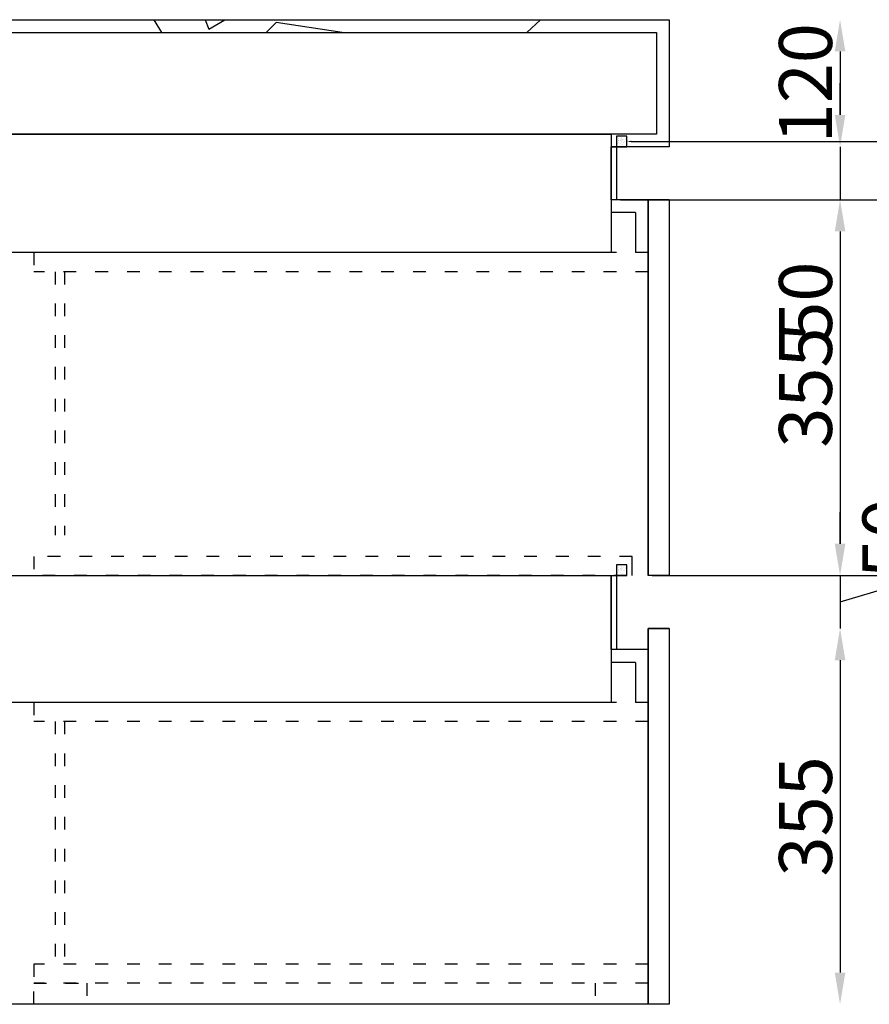
# Model space of a CAD drawing. Units: millimetres. Extents: x 313702 to 332596, y -194942 to -174179.
# Drawn here: x 327244 to 328046, y -191857 to -190927 of the extents above; entities that cross this region are included whole.
import ezdxf
from ezdxf import colors
from ezdxf.entities.mleader import LeaderData, LeaderLine
from ezdxf.math import Vec2, Vec3

# ---------------------------------------------------------------- set-up
doc = ezdxf.new("R2010")
doc.units = ezdxf.units.MM
doc.linetypes.add('ACAD_ISO03W100', pattern=[30, 12, -18])
doc.styles.get("Standard").update_dxf_attribs({"font": 'arial.ttf'})
doc.dimstyles.new('ISO-25', dxfattribs={"dimtxt": 50, "dimasz": 30, "dimexe": 1.25, "dimexo": 0.625, "dimtad": 1, "dimtxsty": 'Standard', "dimcen": 2.5, "dimse1": 1, "dimse2": 1, "dimclrd": 3, "dimclrt": 3, "dimadec": 0, "dimazin": 0, "dimtfac": 1, "dimtmove": 0, "dimatfit": 3, "dimfxl": 1, "dimarcsym": 0})

# ---------------------------------------------------------------- blocks, each defined once
blk = doc.blocks.new('*D115')
at = {"color": 3, "lineweight": -2, "transparency": 16777216}
blk.add_line((328018.7410597533, -190957.2034651441), (328018.7410597533, -191017.2034651441), dxfattribs=at)
at = {"color": 3, "transparency": 16777216}
for points in [[(328013.7410597533, -190957.2034651441), (328023.7410597533, -190957.2034651441), (328018.7410597533, -190927.2034651441)], [(328013.7410597533, -191017.2034651441), (328023.7410597533, -191017.2034651441), (328018.7410597533, -191047.2034651441)]]:
    blk.add_solid(points, dxfattribs=at)
at = {"layer": 'Defpoints', "color": 0, "transparency": 16777216}
for p in [(327857.5170827343, -190927.2034651441), (327857.5170827344, -191047.2034651441), (328018.7410597533, -191047.2034651441)]:
    blk.add_point(p, dxfattribs=at)
at = {"color": 3, "transparency": 16777216, "insert": (327992.5874103673, -190987.2034651441), "char_height": 50, "attachment_point": 5, "rotation": 90}
blk.add_mtext('120', dxfattribs=at)
blk = doc.blocks.new('*D116')
at = {"color": 3, "lineweight": -2, "transparency": 16777216}
blk.add_line((328018.7410597533, -191127.2034651441), (328018.7410597533, -191422.2034651441), dxfattribs=at)
at = {"color": 3, "transparency": 16777216}
for points in [[(328013.7410597533, -191127.2034651441), (328023.7410597533, -191127.2034651441), (328018.7410597533, -191097.2034651441)], [(328013.7410597533, -191422.2034651441), (328023.7410597533, -191422.2034651441), (328018.7410597533, -191452.2034651441)]]:
    blk.add_solid(points, dxfattribs=at)
at = {"layer": 'Defpoints', "color": 0, "transparency": 16777216}
for p in [(327857.5170827344, -191097.2034651441), (327857.5170827343, -191452.2034651441), (328018.7410597533, -191452.2034651441)]:
    blk.add_point(p, dxfattribs=at)
at = {"color": 3, "transparency": 16777216, "insert": (327992.5703571613, -191274.7034651441), "char_height": 50, "attachment_point": 5, "rotation": 90}
blk.add_mtext('355', dxfattribs=at)
blk = doc.blocks.new('*D117')
at = {"color": 3, "lineweight": -2, "transparency": 16777216}
for p, q in [((328097.5145079116, -191453.5714306967), (328097.5145079116, -191380.8684975452)), ((328018.7410597533, -191422.2034651441), (328018.7410597533, -191392.2034651441)), ((328018.7410597533, -191452.2034651441), (328018.7410597533, -191502.2034651441)), ((328018.7410597533, -191452.2034651441), (328018.7410597533, -191502.2034651441)), ((328018.7410597533, -191477.2034651441), (328097.5145079116, -191453.5714306967)), ((328018.7410597533, -191532.2034651441), (328018.7410597533, -191562.2034651441))]:
    blk.add_line(p, q, dxfattribs=at)
at = {"color": 3, "transparency": 16777216}
for points in [[(328013.7410597533, -191422.2034651441), (328023.7410597533, -191422.2034651441), (328018.7410597533, -191452.2034651441)], [(328013.7410597533, -191532.2034651441), (328023.7410597533, -191532.2034651441), (328018.7410597533, -191502.2034651441)]]:
    blk.add_solid(points, dxfattribs=at)
at = {"layer": 'Defpoints', "color": 0, "transparency": 16777216}
for p in [(327857.5170827343, -191452.2034651441), (327857.5170827343, -191502.2034651441), (328018.7410597533, -191502.2034651441)]:
    blk.add_point(p, dxfattribs=at)
at = {"color": 3, "transparency": 16777216, "insert": (328071.3608585256, -191417.2199641209), "char_height": 50, "attachment_point": 5, "rotation": 90}
blk.add_mtext('50', dxfattribs=at)
blk = doc.blocks.new('*D118')
at = {"color": 3, "lineweight": -2, "transparency": 16777216}
blk.add_line((328018.7410597533, -191532.2034651441), (328018.7410597533, -191827.2034651441), dxfattribs=at)
at = {"color": 3, "transparency": 16777216}
for points in [[(328013.7410597533, -191532.2034651441), (328023.7410597533, -191532.2034651441), (328018.7410597533, -191502.2034651441)], [(328013.7410597533, -191827.2034651441), (328023.7410597533, -191827.2034651441), (328018.7410597533, -191857.2034651441)]]:
    blk.add_solid(points, dxfattribs=at)
at = {"layer": 'Defpoints', "color": 0, "transparency": 16777216}
for p in [(327857.5170827343, -191502.2034651441), (327857.5170827343, -191857.2034651441), (328018.7410597533, -191857.2034651441)]:
    blk.add_point(p, dxfattribs=at)
at = {"color": 3, "transparency": 16777216, "insert": (327992.5703571613, -191679.7034651441), "char_height": 50, "attachment_point": 5, "rotation": 90}
blk.add_mtext('355', dxfattribs=at)
blk = doc.blocks.new('*D119')
at = {"color": 3, "lineweight": -2, "transparency": 16777216}
for p, q in [((328018.7410597533, -191017.2034651441), (328018.7410597533, -190987.2034651441)), ((328018.7410597533, -191047.2034651441), (328018.7410597533, -191097.2034651441)), ((328018.7410597533, -191127.2034651441), (328018.7410597533, -191229.9063982956))]:
    blk.add_line(p, q, dxfattribs=at)
at = {"color": 3, "transparency": 16777216}
for points in [[(328013.7410597533, -191017.2034651441), (328023.7410597533, -191017.2034651441), (328018.7410597533, -191047.2034651441)], [(328013.7410597533, -191127.2034651441), (328023.7410597533, -191127.2034651441), (328018.7410597533, -191097.2034651441)]]:
    blk.add_solid(points, dxfattribs=at)
at = {"layer": 'Defpoints', "color": 0, "transparency": 16777216}
for p in [(327857.5170827344, -191047.2034651441), (328018.7410597533, -191047.2034651441), (327857.5170827344, -191097.2034651441)]:
    blk.add_point(p, dxfattribs=at)
at = {"color": 3, "transparency": 16777216, "insert": (327992.5874103673, -191193.5549317198), "char_height": 50, "attachment_point": 5, "rotation": 90}
blk.add_mtext('50', dxfattribs=at)
blk = doc.blocks.new('*D125')
at = {"color": 3, "lineweight": -2, "transparency": 16777216}
blk.add_line((327174.7855865874, -191177.2034651441), (327174.7855865874, -191422.2034651441), dxfattribs=at)
at = {"color": 3, "transparency": 16777216}
for points in [[(327169.7855865874, -191177.2034651441), (327179.7855865874, -191177.2034651441), (327174.7855865874, -191147.2034651441)], [(327169.7855865874, -191422.2034651441), (327179.7855865874, -191422.2034651441), (327174.7855865874, -191452.2034651441)]]:
    blk.add_solid(points, dxfattribs=at)
at = {"layer": 'Defpoints', "color": 0, "transparency": 16777216}
for p in [(327319.5403376823, -191147.2034651441), (327174.7855865874, -191452.2034651441), (327319.5403376823, -191452.2034651441)]:
    blk.add_point(p, dxfattribs=at)
at = {"color": 3, "transparency": 16777216, "insert": (327148.6148839954, -191299.7034651441), "char_height": 50, "attachment_point": 5, "rotation": 90}
blk.add_mtext('305', dxfattribs=at)
blk = doc.blocks.new('*D126')
at = {"color": 3, "lineweight": -2, "transparency": 16777216}
blk.add_line((327167.6950896645, -191602.2034651441), (327167.6950896645, -191827.2034651441), dxfattribs=at)
at = {"color": 3, "transparency": 16777216}
for points in [[(327162.6950896645, -191602.2034651441), (327172.6950896645, -191602.2034651441), (327167.6950896645, -191572.2034651441)], [(327162.6950896645, -191827.2034651441), (327172.6950896645, -191827.2034651441), (327167.6950896645, -191857.2034651441)]]:
    blk.add_solid(points, dxfattribs=at)
at = {"layer": 'Defpoints', "color": 0, "transparency": 16777216}
for p in [(327257.5170827343, -191572.2034651441), (327167.6950896645, -191857.2034651441), (327257.5170827343, -191857.2034651441)]:
    blk.add_point(p, dxfattribs=at)
at = {"color": 3, "transparency": 16777216, "insert": (327141.5414402785, -191714.7034651441), "char_height": 50, "attachment_point": 5, "rotation": 90}
blk.add_mtext('285', dxfattribs=at)

msp = doc.modelspace()

# ---------------------------------------------------------------- hatches: boundary and pattern name
h = msp.add_hatch()
h.set_pattern_fill('GRAVEL', color=251, scale=25)
h.set_pattern_definition([(228.0127875, (457.2, 27048.81289067495), (-5080.000000398952, -5714.999999645446), [85.43036000000001, -8457.62090989125]), (184.969741, (400.05, 26985.31289067495), (7619.999996985126, 635.000036174481), [146.6011799999999, -14513.512223381]), (132.5104471, (254, 26972.61289067495), (6350.000002681873, -6984.999997561489), [103.37038, -10233.680698525]), (267.273689, (6.35, 26813.86289067495), (635.0000013299313, 12699.99999993328), [133.50113, -13216.6093564345]), (292.83365418, (0, 26680.51289067495), (-3175.000000265852, 7619.999999888864), [130.908425, -12959.951936336]), (357.2736889999999, (50.8, 26559.86289067495), (-12699.99999993328, 635.000001329932), [133.50113, -13216.6093564345]), (37.69424047, (184.15, 26553.51289067495), (-8254.999999633974, -6350.000000475103), [176.548415, -17478.27882856175]), (72.25532837, (323.85, 26661.46289067495), (4445.000001194822, 13969.99999961971), [166.67988, -16501.31415047625]), (121.42956562, (374.65, 26820.21289067495), (-5080.00000072078, 8254.999999556505), [133.95325, -13261.386424678]), (175.2363583, (304.8, 26934.51289067495), (6984.999999899881, -635.000001097314), [152.92832, -7493.484237499998]), (222.3974378, (152.4, 26947.21289067495), (-7619.999999756164, -6985.000000265998), [197.76948, -19579.19312804425]), (138.81407483, (635, 26807.51289067495), (-4444.999999733377, 3810.000000309795), [67.50113499999999, -6682.641456086]), (171.4692344, (584.2, 26851.96289067495), (8255.000000222413, -1269.999998559336), [128.420495, -12713.65974926]), (225, (457.2, 26871.01289067495), (-8.881784197001252e-14, -635.0000000000598), [89.802335, -808.2232771070001]), (203.19859051, (412.7500000000001, 26947.21289067495), (3175.000000086523, 1269.999999777333), [48.36032999999998, -4787.655592223497]), (291.80140949, (368.3, 26928.16289067495), (-635.000000132874, 1904.999999955718), [68.391405, -3351.1882475]), (30.96375653, (393.7, 26864.66289067495), (1905.000000046596, 1269.999999930281), [111.079915, -3591.574538227499]), (161.56505118, (488.95, 26921.81289067495), (1270.000000033146, -634.9999999334384), [80.321785, -1927.724529207]), (16.389540334, (0, 26928.16289067495), (6350.000000000036, 1905.000000000061), [112.522, -11139.70666813475]), (70.34617594, (107.95, 26959.91289067495), (-2540.000000232329, -6984.999999917602), [94.39973499999999, -9345.553919549999]), (293.19859051, (488.95, 27048.81289067495), (-1269.999999778316, 3175.000000088821), [96.72002499999998, -4739.295897223497]), (343.6104596700001, (527.05, 26959.91289067495), (-6350.000000133072, 1904.999999555715), [112.522, -11139.706668135]), (339.44395478, (0, 26534.46289067495), (-3174.999999999965, 1270.000000000053), [108.5088, -5316.933578276499]), (294.7751406, (101.6, 26496.36289067495), (-3175.000003779232, 6984.999998281814), [90.91802999999999, -9000.898345180001]), (66.80140949, (495.3, 26413.81289067495), (1269.999999800575, 3175.000000079825), [96.720025, -4739.295897223499]), (17.35402464, (533.4, 26502.71289067495), (-8254.999999835754, -2540.000000533116), [106.445685, -10538.09399505]), (69.44395478, (184.15, 26413.81289067495), (-1270.000000022115, -3174.999999991158), [54.25439999999999, -5371.187978276501]), (101.309932474, (457.2, 26413.81289067495), (-635.0000000000999, 2540.000000000092), [32.37865, -3205.498741131501]), (165.963756532, (450.8500000000001, 26445.56289067495), (1904.999999999878, -634.9999999999662), [130.908425, -2487.26364726725]), (186.00900596, (323.85, 26477.31289067495), (6349.999999966342, 635.0000003323383), [121.31675, -12010.34121583425]), (303.69006753, (393.7, 26807.51289067495), (-635.0000000882421, 1269.999999955925), [91.58097, -2197.94408992]), (353.15722659, (444.5, 26731.31289067495), (10795.00000006642, -1269.999999434848), [159.88919, -15829.00226625775]), (60.9453959, (603.25, 26712.26289067495), (-2540.000000069921, -4444.999999960063), [65.37706, -6472.348079527499]), (90, (635, 26769.41289067495), (-635, 635), [38.1, -596.9]), (120.25643716, (311.15, 26496.36289067495), (2539.999999689291, -4445.000000177449), [88.21674, -8733.485193299999]), (48.01278749999999, (266.7, 26572.56289067495), (5080.000000418835, 5714.999999627551), [170.86072, -8372.19054989125]), (0, (381, 26699.56289067495), (635, 635), [165.1, -469.9]), (325.3048465, (546.1, 26699.56289067495), (6350.000002405382, -4444.999996563644), [100.40239, -9939.829181035]), (254.0546040999999, (628.65, 26642.41289067495), (-634.9999999556392, -2540.000000011187), [92.45727, -4530.412509693]), (207.64597536, (603.25, 26553.51289067495), (-12065.00000044334, -6349.999999157688), [150.5362749999999, -14903.1161057345]), (175.42607874, (469.9, 26483.66289067495), (-8254.999999999707, 634.9999999998695), [159.257365, -15766.46161406])])
h.paths.add_polyline_path([(327825.5170827343, -191109.2034651442), (327825.5170827343, -191147.2034651441), (327837.5170827343, -191147.2034651441), (327837.5170827343, -191097.2034651441), (327802.5170827343, -191097.2034651442), (327802.5170827343, -191109.2034651441)])
h.paths.add_polyline_path([(327007.5170827343, -190927.2034651441), (327007.5170827343, -191047.2034651441), (327062.5170827344, -191047.2034651441), (327062.5170827344, -191035.2034651441), (327019.5170827343, -191035.2034651441), (327019.5170827343, -190939.2034651441), (327845.5170827343, -190939.2034651441), (327845.5170827343, -191035.2034651441), (327802.5170827344, -191035.2034651441), (327802.5170827344, -191047.2034651442), (327857.5170827343, -191047.2034651441), (327857.5170827343, -190927.2034651441)])
h.paths.add_polyline_path([(327007.5170827343, -191097.2034651441), (327007.5170827343, -191452.2034651441), (327057.5170827343, -191452.2034651442), (327057.5170827343, -191440.2034651442), (327019.5170827343, -191440.2034651442), (327019.5170827343, -191109.2034651441), (327062.5170827343, -191109.2034651441), (327062.5170827343, -191097.2034651441)])
h.paths.add_polyline_path([(327007.5170827343, -191502.2034651441), (327007.5170827343, -191857.2034651441), (327019.5170827343, -191857.2034651441), (327019.5170827343, -191514.2034651441), (327057.5170827343, -191514.2034651442), (327057.5170827343, -191502.2034651442)])
h.paths.add_polyline_path([(327825.5170827343, -191534.2034651441), (327825.5170827343, -191572.2034651441), (327837.5170827343, -191572.2034651441), (327837.5170827343, -191522.2034651441), (327802.5170827343, -191522.2034651441), (327802.5170827343, -191534.2034651441)])
h = msp.add_hatch()
h.set_pattern_fill('BAIDDD', color=2, pattern_type=2)
h.set_pattern_definition([(0, (327706.269795537, -193011.8308674363), (0, 28.1650736), [0, -35]), (0, (327706.330312537, -193013.0441599363), (0, 28.1650736), [0, -35]), (0, (327732.095007447, -193015.4179667463), (0, 28.1650736), [0, -35]), (0, (327735.361339037, -193014.0331994263), (0, 28.1650736), [0, -35]), (0, (327739.223154337, -193012.6976882363), (0, 28.1650736), [0, -35]), (0, (327734.767460637, -193012.7967601363), (0, 28.1650736), [0, -35]), (0, (327733.679218437, -193010.6205372363), (0, 28.1650736), [0, -35]), (0, (327731.560805877, -193012.0894618363), (0, 28.1650736), [0, -35]), (0, (327727.786980797, -193012.7475040363), (0, 28.1650736), [0, -35]), (0, (327724.222104807, -193014.0331994263), (0, 28.1650736), [0, -35]), (0, (327725.856073177, -193011.6588328363), (0, 28.1650736), [0, -35]), (0, (327717.840318737, -193010.1346932363), (0, 28.1650736), [0, -35]), (0, (327717.005678737, -193012.8868763363), (0, 28.1650736), [0, -35]), (0, (327719.016840137, -193013.9380456563), (0, 28.1650736), [0, -35]), (0, (327715.272195537, -193013.7830009663), (0, 28.1650736), [0, -35]), (0, (327716.045842637, -193012.2683767363), (0, 28.1650736), [0, -35]), (0, (327711.588544537, -193012.1446768363), (0, 28.1650736), [0, -35]), (0, (327712.362191537, -193011.2172074363), (0, 28.1650736), [0, -35]), (0, (327711.217771537, -193010.9076777363), (0, 28.1650736), [0, -35]), (0, (327708.864728537, -193014.4015005163), (0, 28.1650736), [0, -35]), (0, (327710.010753537, -193013.5669459363), (0, 28.1650736), [0, -35]), (0, (327708.174545537, -193012.0674344363), (0, 28.1650736), [0, -35]), (0, (327707.498808537, -193012.0556801363), (0, 28.1650736), [0, -35]), (0, (327707.232365537, -193011.2233644363), (0, 28.1650736), [0, -35]), (0, (327707.026915537, -193013.3027543363), (0, 28.1650736), [0, -35]), (0, (327739.679479737, -193012.8512388363), (0, 28.1650736), [0, -35]), (0, (327739.251905837, -193011.0455432363), (0, 28.1650736), [0, -35]), (0, (327738.799482437, -193020.0740214263), (0, 28.1650736), [0, -35]), (0, (327740.131546537, -193037.2279466363), (0, 28.1650736), [0, -35]), (0, (327739.251549337, -193031.8542538363), (0, 28.1650736), [0, -35]), (0, (327732.525812317, -193012.3999064363), (0, 28.1650736), [0, -35]), (0, (327721.671930337, -193012.3999064363), (0, 28.1650736), [0, -35]), (0, (327713.531518837, -193012.3999064363), (0, 28.1650736), [0, -35]), (0, (327709.461135537, -193011.4970586363), (0, 28.1650736), [0, -35]), (0, (327707.199731537, -193010.1426953363), (0, 28.1650736), [0, -35]), (0, (327724.385400807, -193010.5942108363), (0, 28.1650736), [0, -35]), (0, (327729.359918467, -193011.0455432363), (0, 28.1650736), [0, -35]), (0, (327737.500686437, -193011.0455432363), (0, 28.1650736), [0, -35]), (0, (327736.596196237, -193011.9483910363), (0, 28.1650736), [0, -35]), (0, (327733.882369237, -193011.0455432363), (0, 28.1650736), [0, -35]), (0, (327730.264408637, -193011.0455432363), (0, 28.1650736), [0, -35]), (0, (327720.767440137, -193011.0455432363), (0, 28.1650736), [0, -35]), (0, (327716.244989337, -193011.0455432363), (0, 28.1650736), [0, -35]), (0, (327715.340499137, -193011.0455432363), (0, 28.1650736), [0, -35]), (0, (327714.436009037, -193011.0455432363), (0, 28.1650736), [0, -35]), (0, (327719.410526637, -193012.8512388363), (0, 28.1650736), [0, -35]), (0, (327723.932977457, -193034.5194026363), (0, 28.1650736), [0, -35]), (0, (327708.556645537, -193016.9139624763), (0, 28.1650736), [0, -35]), (0, (327716.244989337, -193026.3939561363), (0, 28.1650736), [0, -35]), (0, (327711.270115537, -193022.7825649163), (0, 28.1650736), [0, -35]), (0, (327737.952753237, -193022.7825649163), (0, 28.1650736), [0, -35]), (0, (327737.500686437, -193016.9139624763), (0, 28.1650736), [0, -35]), (0, (327723.028487337, -193016.0111146563), (0, 28.1650736), [0, -35]), (0, (327713.079095537, -193016.0111146563), (0, 28.1650736), [0, -35]), (0, (327715.792566037, -193018.2683257763), (0, 28.1650736), [0, -35]), (0, (327718.506036537, -193021.8797170863), (0, 28.1650736), [0, -35]), (0, (327714.888075837, -193037.6794616363), (0, 28.1650736), [0, -35]), (0, (327707.652154537, -193036.7766146363), (0, 28.1650736), [0, -35]), (0, (327713.983585637, -193025.4911083363), (0, 28.1650736), [0, -35]), (0, (327734.787215937, -193016.0111146563), (0, 28.1650736), [0, -35]), (0, (327721.219507037, -193014.2056020863), (0, 28.1650736), [0, -35]), (0, (327730.264408637, -193025.0395929363), (0, 28.1650736), [0, -35]), (0, (327734.787215937, -193032.2623755363), (0, 28.1650736), [0, -35]), (0, (327728.907851637, -193020.9768692563), (0, 28.1650736), [0, -35]), (0, (327728.907851637, -193015.5597822863), (0, 28.1650736), [0, -35]), (0, (327718.053969637, -193033.6165557363), (0, 28.1650736), [0, -35]), (0, (327739.736884237, -193015.1082668263), (0, 28.1650736), [0, -35]), (0, (327733.882369237, -193017.3654779463), (0, 28.1650736), [0, -35]), (0, (327730.264408637, -193013.7540866263), (0, 28.1650736), [0, -35]), (0, (327712.627029537, -193013.3027543363), (0, 28.1650736), [0, -35]), (0, (327707.652154537, -193014.2056020863), (0, 28.1650736), [0, -35]), (0, (327706.747664537, -193016.0111146563), (0, 28.1650736), [0, -35]), (0, (327730.264408637, -193019.6225059663), (0, 28.1650736), [0, -35]), (0, (327731.621322147, -193013.3027543363), (0, 28.1650736), [0, -35]), (0, (327726.646447967, -193013.3027543363), (0, 28.1650736), [0, -35]), (0, (327723.480910637, -193013.3027543363), (0, 28.1650736), [0, -35]), (0, (327718.958459837, -193011.9483910363), (0, 28.1650736), [0, -35]), (0, (327716.244989337, -193014.6569344563), (0, 28.1650736), [0, -35]), (0, (327730.264408637, -193021.4282016263), (0, 28.1650736), [0, -35]), (0, (327722.123997137, -193028.6509842363), (0, 28.1650736), [0, -35]), (0, (327706.747664537, -193029.5538320363), (0, 28.1650736), [0, -35]), (0, (327708.556645537, -193034.5194026363), (0, 28.1650736), [0, -35]), (0, (327707.199731537, -193022.3310494563), (0, 28.1650736), [0, -35]), (0, (327738.405176637, -193029.1024996363), (0, 28.1650736), [0, -35]), (0, (327727.550938127, -193032.2623755363), (0, 28.1650736), [0, -35]), (0, (327725.741957797, -193016.4626301163), (0, 28.1650736), [0, -35]), (0, (327738.857243437, -193015.5597822863), (0, 28.1650736), [0, -35]), (0, (327737.500686437, -193014.2056020863), (0, 28.1650736), [0, -35]), (0, (327733.430302437, -193013.3027543363), (0, 28.1650736), [0, -35]), (0, (327726.646447967, -193013.7540866263), (0, 28.1650736), [0, -35]), (0, (327715.792566037, -193020.5253537963), (0, 28.1650736), [0, -35]), (0, (327718.958459837, -193017.8168103063), (0, 28.1650736), [0, -35]), (0, (327726.646447967, -193022.7825649163), (0, 28.1650736), [0, -35]), (0, (327724.837467627, -193026.8452885363), (0, 28.1650736), [0, -35]), (0, (327712.174605537, -193037.2279466363), (0, 28.1650736), [0, -35]), (0, (327718.506036537, -193030.9080122363), (0, 28.1650736), [0, -35]), (0, (327719.644047037, -193019.7354763763), (0, 28.1650736), [0, -35]), (0, (327735.831818337, -193025.1216200363), (0, 28.1650736), [0, -35]), (0, (327737.180888437, -193019.7354763763), (0, 28.1650736), [0, -35]), (0, (327714.248123137, -193029.1610904363), (0, 28.1650736), [0, -35]), (0, (327725.039970747, -193029.1610904363), (0, 28.1650736), [0, -35]), (0, (327718.294976937, -193025.1216200363), (0, 28.1650736), [0, -35]), (0, (327706.154059537, -193031.8542538363), (0, 28.1650736), [0, -35]), (0, (327707.503129537, -193030.5077637363), (0, 28.1650736), [0, -35]), (0, (327725.039970747, -193031.8542538363), (0, 28.1650736), [0, -35]), (0, (327737.180888437, -193030.5077637363), (0, 28.1650736), [0, -35]), (0, (327706.105028537, -193037.2279466363), (0, 28.1650736), [0, -35])])
h.paths.add_polyline_path([(327807.5170827343, -191037.203485417), (327817.5171827343, -191037.203485417), (327817.5171327344, -191047.2034651441), (327807.5170327344, -191047.2034651441)])
h = msp.add_hatch()
h.set_pattern_fill('BAIDDD', color=2, pattern_type=2)
h.set_pattern_definition([(0, (327706.2697955369, -193416.8308674363), (0, 28.1650736), [0, -35]), (0, (327706.330312537, -193418.0441599363), (0, 28.1650736), [0, -35]), (0, (327732.0950074469, -193420.4179667463), (0, 28.1650736), [0, -35]), (0, (327735.361339037, -193419.0331994263), (0, 28.1650736), [0, -35]), (0, (327739.223154337, -193417.6976882363), (0, 28.1650736), [0, -35]), (0, (327734.767460637, -193417.7967601363), (0, 28.1650736), [0, -35]), (0, (327733.6792184369, -193415.6205372363), (0, 28.1650736), [0, -35]), (0, (327731.560805877, -193417.0894618363), (0, 28.1650736), [0, -35]), (0, (327727.786980797, -193417.7475040363), (0, 28.1650736), [0, -35]), (0, (327724.222104807, -193419.0331994263), (0, 28.1650736), [0, -35]), (0, (327725.856073177, -193416.6588328363), (0, 28.1650736), [0, -35]), (0, (327717.840318737, -193415.1346932363), (0, 28.1650736), [0, -35]), (0, (327717.005678737, -193417.8868763363), (0, 28.1650736), [0, -35]), (0, (327719.016840137, -193418.9380456563), (0, 28.1650736), [0, -35]), (0, (327715.2721955369, -193418.7830009663), (0, 28.1650736), [0, -35]), (0, (327716.045842637, -193417.2683767363), (0, 28.1650736), [0, -35]), (0, (327711.588544537, -193417.1446768363), (0, 28.1650736), [0, -35]), (0, (327712.3621915369, -193416.2172074363), (0, 28.1650736), [0, -35]), (0, (327711.217771537, -193415.9076777363), (0, 28.1650736), [0, -35]), (0, (327708.8647285369, -193419.4015005163), (0, 28.1650736), [0, -35]), (0, (327710.0107535369, -193418.5669459363), (0, 28.1650736), [0, -35]), (0, (327708.1745455369, -193417.0674344363), (0, 28.1650736), [0, -35]), (0, (327707.498808537, -193417.0556801363), (0, 28.1650736), [0, -35]), (0, (327707.232365537, -193416.2233644363), (0, 28.1650736), [0, -35]), (0, (327707.026915537, -193418.3027543363), (0, 28.1650736), [0, -35]), (0, (327739.679479737, -193417.8512388363), (0, 28.1650736), [0, -35]), (0, (327739.251905837, -193416.0455432363), (0, 28.1650736), [0, -35]), (0, (327738.799482437, -193425.0740214263), (0, 28.1650736), [0, -35]), (0, (327740.1315465369, -193442.2279466363), (0, 28.1650736), [0, -35]), (0, (327739.2515493369, -193436.8542538363), (0, 28.1650736), [0, -35]), (0, (327732.525812317, -193417.3999064363), (0, 28.1650736), [0, -35]), (0, (327721.671930337, -193417.3999064363), (0, 28.1650736), [0, -35]), (0, (327713.531518837, -193417.3999064363), (0, 28.1650736), [0, -35]), (0, (327709.461135537, -193416.4970586363), (0, 28.1650736), [0, -35]), (0, (327707.199731537, -193415.1426953363), (0, 28.1650736), [0, -35]), (0, (327724.385400807, -193415.5942108363), (0, 28.1650736), [0, -35]), (0, (327729.3599184669, -193416.0455432363), (0, 28.1650736), [0, -35]), (0, (327737.5006864369, -193416.0455432363), (0, 28.1650736), [0, -35]), (0, (327736.596196237, -193416.9483910363), (0, 28.1650736), [0, -35]), (0, (327733.882369237, -193416.0455432363), (0, 28.1650736), [0, -35]), (0, (327730.264408637, -193416.0455432363), (0, 28.1650736), [0, -35]), (0, (327720.7674401369, -193416.0455432363), (0, 28.1650736), [0, -35]), (0, (327716.2449893369, -193416.0455432363), (0, 28.1650736), [0, -35]), (0, (327715.3404991369, -193416.0455432363), (0, 28.1650736), [0, -35]), (0, (327714.436009037, -193416.0455432363), (0, 28.1650736), [0, -35]), (0, (327719.4105266369, -193417.8512388363), (0, 28.1650736), [0, -35]), (0, (327723.9329774569, -193439.5194026363), (0, 28.1650736), [0, -35]), (0, (327708.556645537, -193421.9139624763), (0, 28.1650736), [0, -35]), (0, (327716.2449893369, -193431.3939561363), (0, 28.1650736), [0, -35]), (0, (327711.2701155369, -193427.7825649163), (0, 28.1650736), [0, -35]), (0, (327737.9527532369, -193427.7825649163), (0, 28.1650736), [0, -35]), (0, (327737.5006864369, -193421.9139624763), (0, 28.1650736), [0, -35]), (0, (327723.0284873369, -193421.0111146563), (0, 28.1650736), [0, -35]), (0, (327713.079095537, -193421.0111146563), (0, 28.1650736), [0, -35]), (0, (327715.792566037, -193423.2683257763), (0, 28.1650736), [0, -35]), (0, (327718.5060365369, -193426.8797170863), (0, 28.1650736), [0, -35]), (0, (327714.8880758369, -193442.6794616363), (0, 28.1650736), [0, -35]), (0, (327707.652154537, -193441.7766146363), (0, 28.1650736), [0, -35]), (0, (327713.9835856369, -193430.4911083363), (0, 28.1650736), [0, -35]), (0, (327734.7872159369, -193421.0111146563), (0, 28.1650736), [0, -35]), (0, (327721.219507037, -193419.2056020863), (0, 28.1650736), [0, -35]), (0, (327730.264408637, -193430.0395929363), (0, 28.1650736), [0, -35]), (0, (327734.7872159369, -193437.2623755363), (0, 28.1650736), [0, -35]), (0, (327728.9078516369, -193425.9768692563), (0, 28.1650736), [0, -35]), (0, (327728.9078516369, -193420.5597822863), (0, 28.1650736), [0, -35]), (0, (327718.053969637, -193438.6165557363), (0, 28.1650736), [0, -35]), (0, (327739.736884237, -193420.1082668263), (0, 28.1650736), [0, -35]), (0, (327733.882369237, -193422.3654779463), (0, 28.1650736), [0, -35]), (0, (327730.264408637, -193418.7540866263), (0, 28.1650736), [0, -35]), (0, (327712.6270295369, -193418.3027543363), (0, 28.1650736), [0, -35]), (0, (327707.652154537, -193419.2056020863), (0, 28.1650736), [0, -35]), (0, (327706.7476645369, -193421.0111146563), (0, 28.1650736), [0, -35]), (0, (327730.264408637, -193424.6225059663), (0, 28.1650736), [0, -35]), (0, (327731.621322147, -193418.3027543363), (0, 28.1650736), [0, -35]), (0, (327726.6464479669, -193418.3027543363), (0, 28.1650736), [0, -35]), (0, (327723.480910637, -193418.3027543363), (0, 28.1650736), [0, -35]), (0, (327718.958459837, -193416.9483910363), (0, 28.1650736), [0, -35]), (0, (327716.2449893369, -193419.6569344563), (0, 28.1650736), [0, -35]), (0, (327730.264408637, -193426.4282016263), (0, 28.1650736), [0, -35]), (0, (327722.123997137, -193433.6509842363), (0, 28.1650736), [0, -35]), (0, (327706.7476645369, -193434.5538320363), (0, 28.1650736), [0, -35]), (0, (327708.556645537, -193439.5194026363), (0, 28.1650736), [0, -35]), (0, (327707.199731537, -193427.3310494563), (0, 28.1650736), [0, -35]), (0, (327738.4051766369, -193434.1024996363), (0, 28.1650736), [0, -35]), (0, (327727.550938127, -193437.2623755363), (0, 28.1650736), [0, -35]), (0, (327725.741957797, -193421.4626301163), (0, 28.1650736), [0, -35]), (0, (327738.857243437, -193420.5597822863), (0, 28.1650736), [0, -35]), (0, (327737.5006864369, -193419.2056020863), (0, 28.1650736), [0, -35]), (0, (327733.4303024369, -193418.3027543363), (0, 28.1650736), [0, -35]), (0, (327726.6464479669, -193418.7540866263), (0, 28.1650736), [0, -35]), (0, (327715.792566037, -193425.5253537963), (0, 28.1650736), [0, -35]), (0, (327718.958459837, -193422.8168103063), (0, 28.1650736), [0, -35]), (0, (327726.6464479669, -193427.7825649163), (0, 28.1650736), [0, -35]), (0, (327724.837467627, -193431.8452885363), (0, 28.1650736), [0, -35]), (0, (327712.174605537, -193442.2279466363), (0, 28.1650736), [0, -35]), (0, (327718.5060365369, -193435.9080122363), (0, 28.1650736), [0, -35]), (0, (327719.6440470369, -193424.7354763763), (0, 28.1650736), [0, -35]), (0, (327735.831818337, -193430.1216200363), (0, 28.1650736), [0, -35]), (0, (327737.180888437, -193424.7354763763), (0, 28.1650736), [0, -35]), (0, (327714.2481231369, -193434.1610904363), (0, 28.1650736), [0, -35]), (0, (327725.039970747, -193434.1610904363), (0, 28.1650736), [0, -35]), (0, (327718.2949769369, -193430.1216200363), (0, 28.1650736), [0, -35]), (0, (327706.1540595369, -193436.8542538363), (0, 28.1650736), [0, -35]), (0, (327707.5031295369, -193435.5077637363), (0, 28.1650736), [0, -35]), (0, (327725.039970747, -193436.8542538363), (0, 28.1650736), [0, -35]), (0, (327737.180888437, -193435.5077637363), (0, 28.1650736), [0, -35]), (0, (327706.1050285369, -193442.2279466363), (0, 28.1650736), [0, -35])])
h.paths.add_polyline_path([(327807.5170827343, -191442.203485417), (327817.5171827343, -191442.203485417), (327817.5171327343, -191452.2034651442), (327807.5170327343, -191452.2034651442)])

# ---------------------------------------------------------------- linework, layer by layer
at = {"color": 7}
for p, q in [((327007.5170827343, -190927.2034651441), (327857.5170827343, -190927.2034651441)), ((327857.5170827343, -190927.2034651441), (327857.5170827343, -191047.2034651441)), ((327857.5170827343, -191047.2034651441), (327802.5170827343, -191047.2034651442)), ((327857.5170827343, -191097.2034651441), (327802.5170827343, -191097.2034651442)), ((327825.5170827344, -191109.2034651441), (327802.5170827343, -191109.2034651441)), ((327825.5170827343, -191109.2034651441), (327825.5170827343, -191147.2034651441)), ((327837.5170827343, -191522.2034651441), (327802.5170827343, -191522.2034651441)), ((327825.5170827343, -191534.2034651441), (327802.5170827343, -191534.2034651441)), ((327825.5170827343, -191534.2034651441), (327825.5170827343, -191572.2034651441)), ((327857.5170827343, -191857.2034651441), (327007.5170827343, -191857.2034651441))]:
    msp.add_line(p, q, dxfattribs=at)
at = {"color": 1}
for p, q in [((327019.5170827343, -190939.2034651441), (327845.5170827343, -190939.2034651442)), ((327845.5170827343, -190939.2034651442), (327845.5170827344, -191035.2034651441)), ((327845.5170827343, -191035.2034651441), (327019.5170827344, -191035.2034651441)), ((327802.5170827343, -191047.2034651441), (327802.5170827343, -191147.2034651441)), ((327807.5170827343, -191047.2034651441), (327807.5170827343, -191097.2034651441)), ((327837.5170827343, -191097.2034651441), (327837.5170827343, -191452.2034651441)), ((327857.5170827343, -191097.2034651441), (327857.5170827343, -191452.2034651441)), ((327857.5170827343, -191452.2034651441), (327837.5170827343, -191452.2034651441))]:
    msp.add_line(p, q, dxfattribs=at)
at = {"color": 251, "linetype": 'ACAD_ISO03W100'}
for p, q in [((327257.5170827343, -191147.2034651441), (327257.5170827343, -191165.2034651441)), ((327837.5170827343, -191147.2034651441), (327257.5170827343, -191147.2034651441)), ((327837.5170827343, -191165.2034651441), (327257.5170827343, -191165.2034651441)), ((327277.5170827343, -191165.2034651441), (327277.5170827343, -191414.2034651441)), ((327286.5170827343, -191165.2034651441), (327286.5170827343, -191414.2034651441)), ((327257.5170827343, -191434.2034651442), (327257.5170827343, -191452.2034651441)), ((327822.5170827343, -191434.2034651441), (327257.5170827343, -191434.2034651441)), ((327817.5170827343, -191452.2034651442), (327257.5170827343, -191452.2034651441)), ((327257.5170827343, -191572.2034651441), (327257.5170827343, -191590.2034651441)), ((327837.5170827343, -191572.2034651441), (327257.5170827343, -191572.2034651441)), ((327837.5170827343, -191590.2034651441), (327257.5170827343, -191590.2034651441)), ((327277.5170827343, -191590.2034651441), (327277.5170827343, -191819.2034651441)), ((327286.5170827343, -191590.2034651441), (327286.5170827343, -191819.2034651441)), ((327257.5170827343, -191819.2034651441), (327257.5170827343, -191837.2034651441)), ((327837.5170827343, -191819.2034651441), (327257.5170827343, -191819.2034651441)), ((327837.5170827343, -191837.2034651441), (327257.5170827343, -191837.2034651441)), ((327787.5170827343, -191837.2034651441), (327787.5170827343, -191857.2034651441))]:
    msp.add_line(p, q, dxfattribs=at)
at = {"color": 251}
msp.add_line((327822.5170827343, -191452.2034651441), (327822.5170827343, -191434.2034651442), dxfattribs=at)
at = {"color": 6}
for p, q in [((327837.5170827343, -191502.2034651441), (327837.5170827343, -191857.2034651441)), ((327857.5170827343, -191502.2034651441), (327837.5170827343, -191502.2034651441)), ((327857.5170827343, -191502.2034651441), (327857.5170827343, -191857.2034651441))]:
    msp.add_line(p, q, dxfattribs=at)
at = {"color": 250}
for points in [[(327019.5170827343, -190939.2034651441), (327845.5170827343, -190939.2034651441), (327845.5170827343, -191035.2034651441), (327019.5170827343, -191035.2034651441)], [(327062.5170827344, -191035.2034651441), (327802.5170827344, -191035.2034651441), (327802.5170827343, -191147.2034651441), (327062.5170827343, -191147.2034651441)], [(327062.5170827343, -191452.2034651441), (327802.5170827343, -191452.2034651441), (327802.5170827343, -191572.2034651441), (327062.5170827343, -191572.2034651441)]]:
    msp.add_lwpolyline(points, close=True, dxfattribs=at)
at = {"color": 2}
for points in [[(327807.5170827343, -191047.2034651441), (327817.5170827343, -191047.2034651441), (327817.5170827343, -191037.2034651441), (327807.5170827343, -191037.2034651441)], [(327807.5170827343, -191452.2034651442), (327817.5170827343, -191452.2034651442), (327817.5170827343, -191442.2034651442), (327807.5170827343, -191442.2034651442)]]:
    msp.add_lwpolyline(points, close=True, dxfattribs=at)
at = {"color": 4}
for points in [[(327802.5170827343, -191047.2034651441), (327807.5170827343, -191047.2034651441), (327807.5170827343, -191097.2034651442), (327802.5170827343, -191097.2034651442)], [(327802.5170827343, -191452.2034651441), (327807.5170827343, -191452.2034651441), (327807.5170827343, -191522.2034651441), (327802.5170827343, -191522.2034651441)]]:
    msp.add_lwpolyline(points, close=True, dxfattribs=at)
at = {"color": 6}
for points in [[(327837.5170827343, -191097.2034651441), (327857.5170827343, -191097.2034651441), (327857.5170827343, -191452.2034651441), (327837.5170827343, -191452.2034651441)], [(327837.5170827343, -191502.2034651441), (327857.5170827343, -191502.2034651441), (327857.5170827343, -191857.2034651441), (327837.5170827343, -191857.2034651441)]]:
    msp.add_lwpolyline(points, close=True, dxfattribs=at)
at = {"color": 251, "linetype": 'ACAD_ISO03W100'}
msp.add_lwpolyline([(327257.5170827343, -191837.2034651441), (327307.5170827343, -191837.2034651441), (327307.5170827343, -191857.2034651441), (327257.5170827343, -191857.2034651441)], close=True, dxfattribs=at)

# ---------------------------------------------------------------- dimensions: what is measured, and where the dimension line sits
at = {"color": 1}
for base, p1, p2, picture, middle in [((328018.7410597533, -191047.2034651441), (327857.5170827343, -190927.2034651441), (327857.5170827344, -191047.2034651441), '*D115', (327992.5874103673, -190987.2034651441)), ((327174.7855865874, -191452.2034651441), (327319.5403376823, -191147.2034651441), (327319.5403376823, -191452.2034651441), '*D125', (327148.6148839954, -191299.7034651441)), ((327167.6950896645, -191857.2034651441), (327257.5170827343, -191572.2034651441), (327257.5170827343, -191857.2034651441), '*D126', (327141.5414402785, -191714.7034651441))]:
    dim = msp.add_linear_dim(base=base, p1=p1, p2=p2, angle=90, dimstyle='ISO-25', dxfattribs=at)
    dim.commit()
    dim.dimension.update_dxf_attribs({"geometry": picture, "text_midpoint": middle})
dim = msp.add_linear_dim(base=(328018.7410597533, -191047.2034651441), p1=(327857.5170827344, -191097.2034651441), p2=(327857.5170827344, -191047.2034651441), angle=90, dimstyle='ISO-25', dxfattribs=at)
dim.commit()
dim.dimension.update_dxf_attribs({"geometry": '*D119', "text_midpoint": (328018.7410597533, -191193.5549317198), "dimtype": 128})
for base, p1, p2, picture, middle in [((328018.7410597533, -191452.2034651441), (327857.5170827344, -191097.2034651441), (327857.5170827343, -191452.2034651441), '*D116', (327992.5703571613, -191274.7034651441)), ((328018.7410597533, -191502.2034651441), (327857.5170827343, -191452.2034651441), (327857.5170827343, -191502.2034651441), '*D117', (328071.3608585256, -191452.9464306966)), ((328018.7410597533, -191857.2034651441), (327857.5170827343, -191502.2034651441), (327857.5170827343, -191857.2034651441), '*D118', (327992.5703571613, -191679.7034651441))]:
    dim = msp.add_linear_dim(base=base, p1=p1, p2=p2, angle=90, dimstyle='ISO-25', override={"dimtmove": 1}, dxfattribs=at)
    dim.commit()
    dim.dimension.update_dxf_attribs({"geometry": picture, "text_midpoint": middle})

# ---------------------------------------------------------------- leaders
at = {"color": 2}
ml = msp.add_multileader_mtext('Standard', dxfattribs=at)
ml.set_content('{\\fSimSun|b0|i0|c134|p2;四周灯带}', color=2)
ml.set_leader_properties()
ml.build(insert=Vec2(0, 0))
ml.multileader.update_dxf_attribs({"text_right_attachment_type": 6, "dogleg_length": 0.36})
ctx = ml.context
ctx.base_point, ctx.char_height, ctx.plane_origin = Vec3(328127.9498692873, -191042.2034651441), 50, Vec3(327817.5170486775, -191042.2034651441)
ctx.right_attachment = 6
notes = []
notes.append((ctx, [(0, (1, 1, 0), (328127.5898692873, -191042.2034651441), (1, 0), 0.36, [(0, [(327817.5170486775, -191042.2034651441)], 0, [])])]))
ctx.mtext.insert, ctx.mtext.flow_direction = Vec3(328129.9498692873, -191013.572180228), 5
at = {"color": 4}
ml = msp.add_multileader_mtext('Standard', dxfattribs=at)
ml.set_content('{\\fSimSun|b0|i0|c134|p2;青色线条为黑色铝合金}', color=4)
ml.set_leader_properties()
ml.build(insert=Vec2(0, 0))
ml.multileader.update_dxf_attribs({"text_right_attachment_type": 6, "dogleg_length": 0.36})
ctx = ml.context
ctx.base_point, ctx.char_height, ctx.plane_origin = Vec3(328117.949903344, -191097.2034651441), 50, Vec3(327807.5170827343, -191097.2034651441)
ctx.right_attachment = 6
notes.append((ctx, [(0, (1, 1, 0), (328117.5899033441, -191097.2034651441), (1, 0), 0.36, [(0, [(327807.5170827343, -191097.2034651441)], 0, [])])]))
ctx.mtext.insert, ctx.mtext.flow_direction = Vec3(328119.949903344, -191068.4325154235), 5
at = {"color": 1}
ml = msp.add_multileader_mtext('Standard', dxfattribs=at)
ml.set_content('{\\fSimSun|b0|i0|c134|p2;底口内缩}15mm', color=1)
ml.set_leader_properties()
ml.build(insert=Vec2(0, 0))
ml.multileader.update_dxf_attribs({"text_right_attachment_type": 6, "dogleg_length": 0.36})
ctx = ml.context
ctx.base_point, ctx.char_height, ctx.plane_origin = Vec3(328295.6415061862, -191452.2034651441), 50, Vec3(327837.5170827343, -191452.2034651441)
ctx.right_attachment = 6
notes.append((ctx, [(0, (1, 1, 0), (328295.2815061862, -191452.2034651441), (1, 0), 0.36, [(0, [(327837.5170827343, -191452.2034651441)], 0, [])])]))
ctx.mtext.insert, ctx.mtext.flow_direction = Vec3(328297.6415061862, -191423.4325154235), 5
for ctx, leaders in notes:
    for number, flags, end, landing, length, lines in leaders:
        leader = LeaderData()
        leader.index, (leader.has_last_leader_line, leader.has_dogleg_vector, leader.attachment_direction) = number, flags
        leader.last_leader_point, leader.dogleg_vector, leader.dogleg_length = Vec3(end), Vec3(landing), length
        for number, points, colour, breaks in lines:
            line = LeaderLine()
            line.index, line.vertices, line.color, line.breaks = number, Vec3.list(points), colors.encode_raw_color(colour), breaks
            leader.lines.append(line)
        ctx.leaders.append(leader)

doc.saveas('drawing.dxf')
